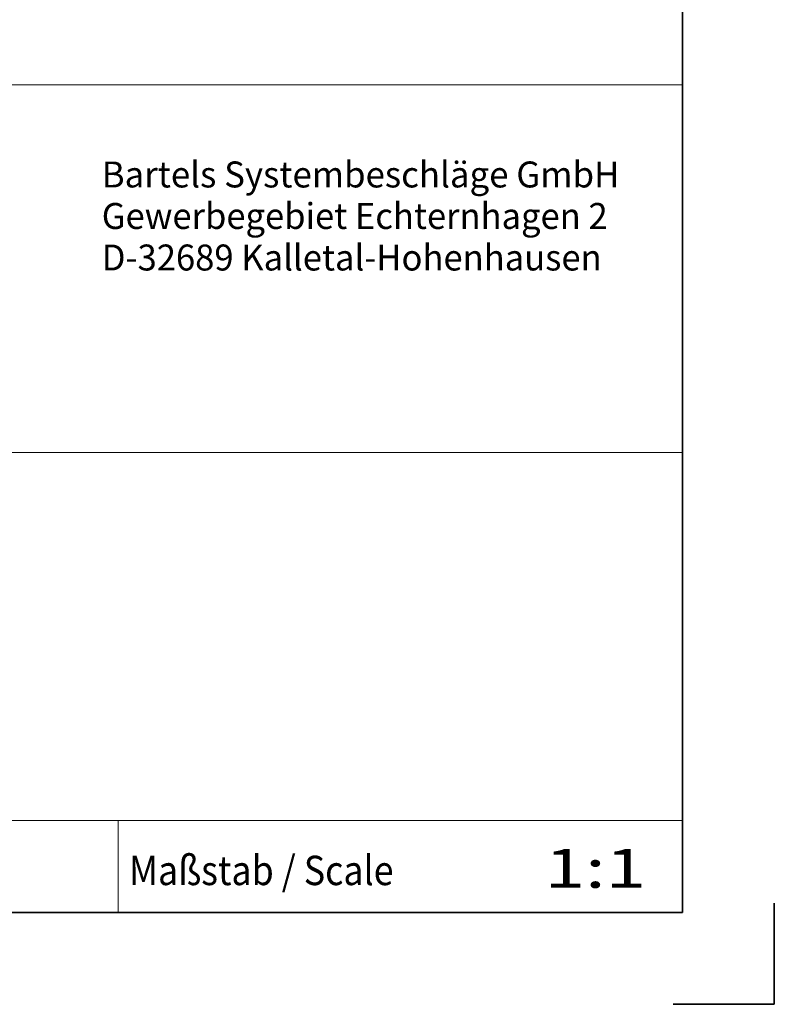
# Model space of a CAD drawing. Units: millimetres. Extents: x -165 to 132, y -90 to 330.
# Drawn here: x 91 to 132, y -90 to -36 of the extents above; entities that cross this region are included whole.
import ezdxf
from ezdxf.enums import TextEntityAlignment as Align

# ---------------------------------------------------------------- set-up
doc = ezdxf.new("R2010")
doc.units = ezdxf.units.MM
doc.header["$LTSCALE"] = 5
doc.linetypes.add('AUSGEZOGEN', pattern=[0])
doc.layers.add('RAHMEN', color=18, linetype='Continuous')
doc.layers.add('RAHMENSCHRIFT', color=18, linetype='Continuous')
doc.styles.add('Arial', font='arial.ttf')

msp = doc.modelspace()

# ---------------------------------------------------------------- linework, layer by layer
at = {"layer": 'RAHMEN', "color": 18, "linetype": 'AUSGEZOGEN', "lineweight": 18}
for p, q in [((127.426, -39.897), (-57.574, -39.897)), ((127.426, -59.897), (-57.574, -59.897)), ((127.426, -79.897), (-57.574, -79.897)), ((96.726, -79.897), (96.726, -84.897))]:
    msp.add_line(p, q, dxfattribs=at)
at = {"layer": 'RAHMEN', "color": 18, "linetype": 'AUSGEZOGEN', "lineweight": 35}
for p, q in [((132.426, -89.897), (132.426, -84.397)), ((126.926, -89.897), (132.426, -89.897))]:
    msp.add_line(p, q, dxfattribs=at)
msp.add_lwpolyline([(-159.574, 315.103), (127.426, 315.103), (127.426, -84.897), (-159.574, -84.897)], close=True, dxfattribs=at)

# ---------------------------------------------------------------- texts
at = {"layer": 'RAHMENSCHRIFT', "color": 5, "linetype": 'AUSGEZOGEN', "lineweight": 18, "style": 'Arial'}
for s, height, width, p, p2 in [('Bartels Systembeschläge GmbH', 1.41111, 0.989598, (95.834, -45.485), (123.998, -45.485)), ('Gewerbegebiet Echternhagen 2', 1.41111, 0.989892, (95.834, -47.742), (123.361, -47.742)), ('D-32689 Kalletal-Hohenhausen', 1.41111, 0.989883, (95.834, -50), (123.034, -50)), ('Maßstab / Scale', 1.6, 0.892216, (97.314, -83.417), (111.71, -83.417)), ('1:1', 2.1167, 1.342784, (119.934, -83.562), (125.448, -83.562))]:
    msp.add_text(s, height=height, dxfattribs=dict(at, width=width)).set_placement(p, p2, align=Align.FIT)

doc.saveas('drawing.dxf')
